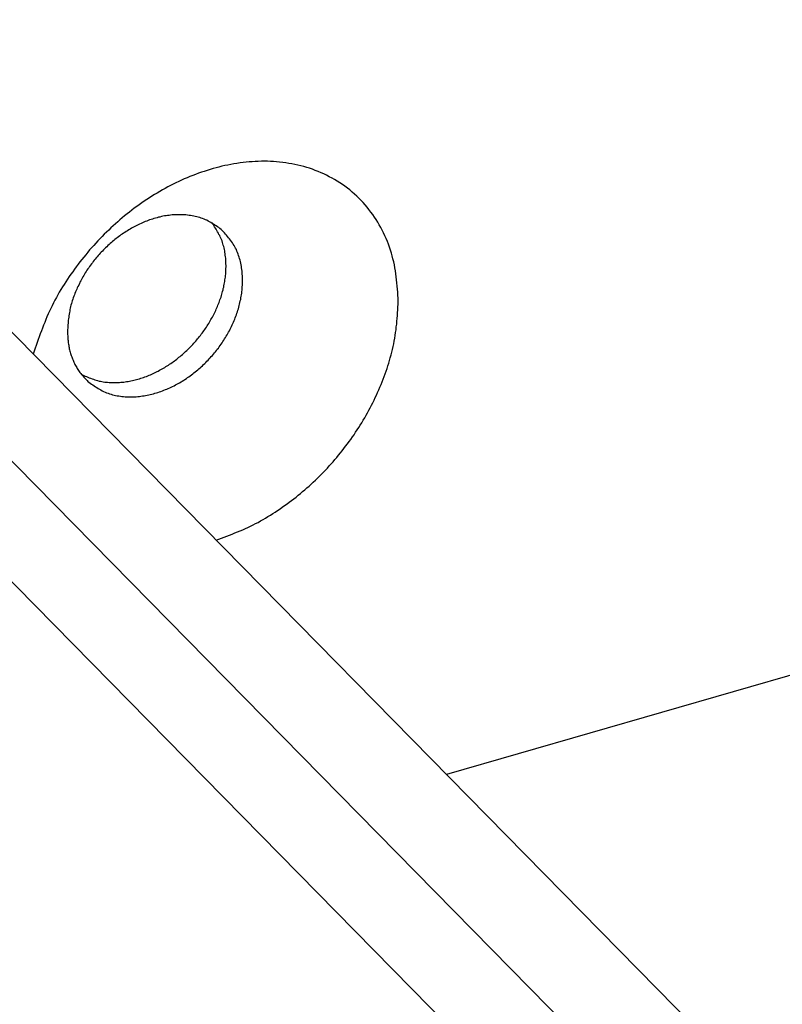
# Model space of a CAD drawing. Units: inches. Extents: x -37.9 to 33.1, y 0 to 33.2.
# Drawn here: x 16.2 to 17, y 3.9 to 5 of the extents above; entities that cross this region are included whole.
import ezdxf

# ---------------------------------------------------------------- set-up
doc = ezdxf.new("R2010")
doc.units = ezdxf.units.IN
doc.header["$MEASUREMENT"] = 0

# ---------------------------------------------------------------- blocks, each defined once
blk = doc.blocks.new('ALLG1', base_point=(119.927, -4.764))
at = {"color": 7, "linetype": 'Continuous'}
for p, q in [((156.658, -11.492), (128.204, -19.706)), ((131.739, -23.303), (121.252, -12.632)), ((130.665, -23.614), (120.177, -12.942)), ((130.666, -23.613), (120.178, -12.942)), ((119.173, -13.232), (129.66, -23.904))]:
    blk.add_line(p, q, dxfattribs=at)
for points in [[(127.68, -14.558), (127.677, -14.525), (127.675, -14.491), (127.673, -14.458), (127.67, -14.425), (127.668, -14.392), (127.665, -14.358), (127.661, -14.325), (127.657, -14.292), (127.653, -14.259), (127.648, -14.226), (127.643, -14.194), (127.637, -14.161), (127.63, -14.128), (127.622, -14.096), (127.614, -14.064), (127.605, -14.032), (127.595, -14), (127.584, -13.968), (127.573, -13.937), (127.561, -13.906), (127.548, -13.875), (127.534, -13.844), (127.52, -13.814), (127.505, -13.784), (127.489, -13.755), (127.473, -13.726), (127.456, -13.697), (127.438, -13.668), (127.42, -13.641), (127.401, -13.613), (127.381, -13.586), (127.361, -13.56), (127.34, -13.534), (127.319, -13.508), (127.297, -13.483), (127.274, -13.459), (127.251, -13.435), (127.227, -13.412), (127.202, -13.39), (127.177, -13.368), (127.152, -13.346), (127.126, -13.326), (127.099, -13.306), (127.072, -13.287), (127.044, -13.268), (127.016, -13.25), (126.987, -13.233), (126.959, -13.216), (126.929, -13.201), (126.9, -13.186), (126.87, -13.171), (126.839, -13.158), (126.808, -13.145), (126.777, -13.133), (126.746, -13.121), (126.715, -13.11), (126.683, -13.101), (126.651, -13.091), (126.619, -13.083), (126.586, -13.075), (126.554, -13.068), (126.521, -13.061), (126.488, -13.056), (126.455, -13.051), (126.422, -13.046), (126.389, -13.043), (126.356, -13.04), (126.323, -13.037), (126.29, -13.035), (126.256, -13.034), (126.223, -13.034), (126.19, -13.034), (126.157, -13.035), (126.123, -13.036), (126.09, -13.038), (126.057, -13.041), (126.024, -13.044), (125.991, -13.048), (125.958, -13.052), (125.925, -13.057), (125.892, -13.062), (125.859, -13.068), (125.826, -13.074), (125.794, -13.081), (125.761, -13.088), (125.729, -13.096), (125.697, -13.104), (125.665, -13.113), (125.633, -13.123), (125.601, -13.132), (125.569, -13.143), (125.538, -13.153), (125.506, -13.164), (125.475, -13.176), (125.444, -13.188), (125.413, -13.2), (125.382, -13.213), (125.352, -13.226), (125.321, -13.24), (125.291, -13.254), (125.261, -13.268), (125.231, -13.283), (125.202, -13.298), (125.172, -13.313), (125.143, -13.329), (125.114, -13.345), (125.085, -13.362), (125.056, -13.379), (125.028, -13.396), (125, -13.414), (124.972, -13.431), (124.944, -13.45), (124.916, -13.468), (124.889, -13.487), (124.861, -13.506), (124.834, -13.526), (124.808, -13.545), (124.781, -13.565), (124.755, -13.586), (124.729, -13.607), (124.703, -13.627), (124.677, -13.649), (124.652, -13.67), (124.627, -13.692), (124.602, -13.714), (124.577, -13.736), (124.553, -13.759), (124.529, -13.782), (124.505, -13.805), (124.481, -13.828), (124.457, -13.852), (124.434, -13.876), (124.411, -13.9), (124.389, -13.924), (124.366, -13.949), (124.344, -13.974), (124.322, -13.999), (124.301, -14.024), (124.28, -14.05), (124.259, -14.076), (124.238, -14.102), (124.217, -14.128), (124.197, -14.154), (124.177, -14.181), (124.157, -14.208), (124.138, -14.235), (124.118, -14.262), (124.099, -14.289), (124.081, -14.317), (124.062, -14.345), (124.044, -14.373), (124.027, -14.401), (124.009, -14.43), (123.992, -14.458), (123.976, -14.487), (123.96, -14.516), (123.944, -14.546), (123.928, -14.575), (123.914, -14.605), (123.899, -14.635), (123.885, -14.665), (123.871, -14.695), (123.858, -14.726), (123.845, -14.756), (123.833, -14.787), (123.821, -14.818), (123.809, -14.849), (123.797, -14.88), (123.785, -14.911), (123.774, -14.943), (123.763, -14.974), (123.752, -15.006), (123.741, -15.037), (123.73, -15.069), (123.72, -15.1), (123.709, -15.132)], [(125.753, -13.775), (125.739, -13.765), (125.726, -13.755), (125.712, -13.746), (125.698, -13.736), (125.684, -13.727), (125.67, -13.718), (125.655, -13.709), (125.641, -13.7), (125.627, -13.692), (125.612, -13.684), (125.597, -13.676), (125.582, -13.669), (125.567, -13.663), (125.551, -13.657), (125.535, -13.651), (125.519, -13.646), (125.503, -13.641), (125.487, -13.637), (125.47, -13.633), (125.454, -13.63), (125.437, -13.627), (125.42, -13.624), (125.404, -13.622), (125.387, -13.62), (125.37, -13.618), (125.353, -13.617), (125.337, -13.616), (125.32, -13.615), (125.303, -13.615), (125.286, -13.615), (125.27, -13.615), (125.253, -13.616), (125.236, -13.617), (125.22, -13.618), (125.203, -13.62), (125.186, -13.622), (125.17, -13.624), (125.153, -13.627), (125.136, -13.629), (125.12, -13.632), (125.104, -13.636), (125.087, -13.64), (125.071, -13.643), (125.055, -13.648), (125.038, -13.652), (125.022, -13.657), (125.006, -13.662), (124.99, -13.667), (124.974, -13.672), (124.959, -13.678), (124.943, -13.684), (124.927, -13.69), (124.912, -13.696), (124.896, -13.703), (124.881, -13.71), (124.866, -13.717), (124.851, -13.724), (124.836, -13.731), (124.821, -13.739), (124.806, -13.747), (124.791, -13.755), (124.777, -13.763), (124.762, -13.771), (124.748, -13.78), (124.733, -13.789), (124.719, -13.797), (124.705, -13.807), (124.691, -13.816), (124.677, -13.825), (124.663, -13.835), (124.65, -13.845), (124.636, -13.855), (124.623, -13.865), (124.61, -13.875), (124.597, -13.885), (124.584, -13.896), (124.571, -13.907), (124.558, -13.918), (124.545, -13.929), (124.533, -13.94), (124.52, -13.951), (124.508, -13.963), (124.496, -13.974), (124.484, -13.986), (124.472, -13.998), (124.461, -14.01), (124.449, -14.022), (124.438, -14.034), (124.426, -14.047), (124.415, -14.059), (124.404, -14.072), (124.393, -14.085), (124.383, -14.098), (124.372, -14.111), (124.362, -14.124), (124.352, -14.137), (124.342, -14.151), (124.332, -14.164), (124.322, -14.178), (124.312, -14.192), (124.303, -14.205), (124.293, -14.219), (124.284, -14.233), (124.275, -14.248), (124.267, -14.262), (124.258, -14.276), (124.249, -14.291), (124.241, -14.305), (124.233, -14.32), (124.225, -14.335), (124.217, -14.35), (124.21, -14.365), (124.203, -14.38), (124.195, -14.395), (124.188, -14.41), (124.181, -14.425), (124.175, -14.441), (124.168, -14.456), (124.162, -14.472), (124.156, -14.487), (124.15, -14.503), (124.144, -14.519), (124.138, -14.535), (124.133, -14.551), (124.128, -14.567), (124.124, -14.583), (124.119, -14.599), (124.115, -14.615), (124.111, -14.632), (124.108, -14.648), (124.105, -14.664), (124.102, -14.681), (124.099, -14.697), (124.097, -14.714), (124.094, -14.731), (124.092, -14.747), (124.09, -14.764), (124.089, -14.781), (124.087, -14.797), (124.086, -14.814), (124.084, -14.831), (124.083, -14.848), (124.082, -14.864), (124.08, -14.881)], [(124.231, -15.351), (124.245, -15.358), (124.26, -15.364), (124.274, -15.371), (124.289, -15.377), (124.304, -15.383), (124.318, -15.39), (124.333, -15.395), (124.348, -15.401), (124.363, -15.406), (124.378, -15.412), (124.393, -15.416), (124.408, -15.421), (124.424, -15.425), (124.439, -15.428), (124.455, -15.431), (124.47, -15.434), (124.486, -15.436), (124.502, -15.438), (124.518, -15.439), (124.534, -15.441), (124.549, -15.441), (124.565, -15.442), (124.581, -15.442), (124.597, -15.442), (124.613, -15.442), (124.629, -15.441), (124.645, -15.44), (124.661, -15.439), (124.677, -15.437), (124.693, -15.436), (124.709, -15.434), (124.724, -15.431), (124.74, -15.429), (124.756, -15.426), (124.771, -15.423), (124.787, -15.42), (124.802, -15.416), (124.818, -15.413), (124.833, -15.409), (124.848, -15.404), (124.864, -15.4), (124.879, -15.395), (124.894, -15.39), (124.909, -15.385), (124.924, -15.38), (124.939, -15.374), (124.954, -15.369), (124.968, -15.363), (124.983, -15.356), (124.998, -15.35), (125.012, -15.344), (125.027, -15.337), (125.041, -15.33), (125.055, -15.323), (125.069, -15.316), (125.083, -15.308), (125.097, -15.301), (125.111, -15.293), (125.125, -15.285), (125.139, -15.277), (125.152, -15.268), (125.166, -15.26), (125.179, -15.251), (125.192, -15.243), (125.205, -15.234), (125.218, -15.225), (125.231, -15.215), (125.244, -15.206), (125.257, -15.197), (125.27, -15.187), (125.282, -15.177), (125.294, -15.167), (125.307, -15.157), (125.319, -15.147), (125.331, -15.137), (125.343, -15.126), (125.355, -15.115), (125.366, -15.105), (125.378, -15.094), (125.389, -15.083), (125.401, -15.072), (125.412, -15.06), (125.423, -15.049), (125.434, -15.038), (125.445, -15.026), (125.456, -15.014), (125.466, -15.002), (125.477, -14.99), (125.487, -14.978), (125.497, -14.966), (125.507, -14.954), (125.517, -14.941), (125.527, -14.929), (125.537, -14.916), (125.546, -14.904), (125.556, -14.891), (125.565, -14.878), (125.574, -14.865), (125.583, -14.852), (125.592, -14.839), (125.601, -14.825), (125.609, -14.812), (125.617, -14.798), (125.626, -14.785), (125.634, -14.771), (125.642, -14.757), (125.649, -14.743), (125.657, -14.729), (125.664, -14.715), (125.672, -14.701), (125.679, -14.687), (125.686, -14.673), (125.693, -14.658), (125.699, -14.644), (125.706, -14.629), (125.712, -14.615), (125.718, -14.6), (125.724, -14.585), (125.73, -14.571), (125.735, -14.556), (125.74, -14.541), (125.746, -14.526), (125.751, -14.511), (125.755, -14.495), (125.76, -14.48), (125.764, -14.465), (125.769, -14.45), (125.773, -14.434), (125.776, -14.419), (125.78, -14.403), (125.783, -14.388), (125.786, -14.372), (125.789, -14.356), (125.792, -14.341), (125.794, -14.325), (125.797, -14.309), (125.799, -14.294), (125.8, -14.278), (125.802, -14.262), (125.803, -14.246), (125.804, -14.23), (125.805, -14.214), (125.805, -14.199), (125.806, -14.183), (125.806, -14.167), (125.805, -14.151), (125.805, -14.135), (125.804, -14.119), (125.803, -14.103), (125.802, -14.087), (125.8, -14.072), (125.798, -14.056), (125.796, -14.04), (125.793, -14.024), (125.791, -14.008), (125.788, -13.993), (125.784, -13.977), (125.78, -13.961), (125.776, -13.946), (125.772, -13.931), (125.767, -13.916), (125.762, -13.901), (125.756, -13.886), (125.75, -13.871), (125.743, -13.857), (125.737, -13.843), (125.729, -13.829), (125.722, -13.815), (125.714, -13.801), (125.706, -13.787), (125.698, -13.773), (125.69, -13.76), (125.681, -13.746), (125.673, -13.732), (125.664, -13.719), (125.656, -13.705)], [(124.313, -15.438), (124.327, -15.448), (124.342, -15.458), (124.356, -15.467), (124.37, -15.477), (124.385, -15.487), (124.399, -15.496), (124.414, -15.505), (124.429, -15.514), (124.444, -15.522), (124.459, -15.53), (124.474, -15.538), (124.49, -15.545), (124.506, -15.552), (124.522, -15.558), (124.538, -15.564), (124.555, -15.569), (124.571, -15.574), (124.588, -15.578), (124.605, -15.582), (124.622, -15.585), (124.639, -15.588), (124.656, -15.59), (124.673, -15.592), (124.691, -15.594), (124.708, -15.596), (124.725, -15.597), (124.743, -15.597), (124.76, -15.598), (124.777, -15.598), (124.794, -15.597), (124.812, -15.597), (124.829, -15.596), (124.846, -15.594), (124.863, -15.593), (124.88, -15.591), (124.897, -15.588), (124.914, -15.586), (124.931, -15.583), (124.948, -15.58), (124.965, -15.576), (124.982, -15.572), (124.999, -15.568), (125.016, -15.564), (125.032, -15.559), (125.049, -15.554), (125.065, -15.549), (125.082, -15.544), (125.098, -15.538), (125.114, -15.532), (125.13, -15.526), (125.146, -15.519), (125.162, -15.513), (125.178, -15.506), (125.194, -15.499), (125.209, -15.492), (125.225, -15.484), (125.24, -15.476), (125.256, -15.468), (125.271, -15.46), (125.286, -15.452), (125.301, -15.443), (125.316, -15.434), (125.33, -15.425), (125.345, -15.416), (125.359, -15.407), (125.374, -15.397), (125.388, -15.388), (125.402, -15.378), (125.416, -15.368), (125.43, -15.358), (125.444, -15.347), (125.457, -15.337), (125.471, -15.326), (125.484, -15.315), (125.498, -15.304), (125.511, -15.293), (125.524, -15.281), (125.536, -15.27), (125.549, -15.258), (125.562, -15.246), (125.574, -15.234), (125.586, -15.222), (125.598, -15.21), (125.61, -15.197), (125.622, -15.185), (125.634, -15.172), (125.645, -15.159), (125.657, -15.146), (125.668, -15.133), (125.679, -15.12), (125.69, -15.107), (125.701, -15.093), (125.711, -15.079), (125.722, -15.066), (125.732, -15.052), (125.742, -15.038), (125.752, -15.024), (125.762, -15.01), (125.771, -14.995), (125.781, -14.981), (125.79, -14.966), (125.799, -14.952), (125.808, -14.937), (125.817, -14.922), (125.825, -14.907), (125.833, -14.892), (125.842, -14.877), (125.85, -14.861), (125.857, -14.846), (125.865, -14.83), (125.872, -14.815), (125.879, -14.799), (125.886, -14.783), (125.893, -14.767), (125.9, -14.752), (125.906, -14.736), (125.912, -14.719), (125.918, -14.703), (125.924, -14.687), (125.929, -14.671), (125.935, -14.654), (125.94, -14.638), (125.944, -14.621), (125.949, -14.604), (125.953, -14.588), (125.957, -14.571), (125.961, -14.554), (125.965, -14.537), (125.968, -14.52), (125.971, -14.503), (125.974, -14.486), (125.976, -14.469), (125.978, -14.452), (125.98, -14.435), (125.982, -14.418), (125.983, -14.401), (125.984, -14.383), (125.985, -14.366), (125.986, -14.349), (125.986, -14.332), (125.986, -14.314), (125.985, -14.297), (125.984, -14.28), (125.983, -14.263), (125.982, -14.246), (125.98, -14.228), (125.978, -14.211), (125.975, -14.194), (125.973, -14.177), (125.969, -14.16), (125.966, -14.143), (125.962, -14.126), (125.958, -14.109), (125.953, -14.093), (125.948, -14.076), (125.943, -14.059), (125.937, -14.043), (125.931, -14.027), (125.925, -14.011), (125.918, -13.995), (125.91, -13.979), (125.902, -13.964), (125.894, -13.949), (125.885, -13.935), (125.875, -13.92), (125.866, -13.906), (125.856, -13.892), (125.845, -13.879), (125.834, -13.865), (125.823, -13.852), (125.812, -13.839), (125.8, -13.826), (125.789, -13.813), (125.777, -13.8), (125.765, -13.787), (125.753, -13.775)], [(125.698, -17.156), (125.727, -17.145), (125.756, -17.135), (125.786, -17.124), (125.815, -17.113), (125.844, -17.102), (125.873, -17.09), (125.901, -17.079), (125.93, -17.067), (125.959, -17.055), (125.987, -17.043), (126.016, -17.031), (126.044, -17.018), (126.072, -17.005), (126.1, -16.991), (126.127, -16.977), (126.155, -16.963), (126.182, -16.948), (126.209, -16.933), (126.236, -16.917), (126.262, -16.901), (126.289, -16.885), (126.315, -16.868), (126.341, -16.851), (126.367, -16.834), (126.393, -16.817), (126.418, -16.799), (126.443, -16.781), (126.469, -16.763), (126.494, -16.744), (126.518, -16.726), (126.543, -16.707), (126.567, -16.688), (126.591, -16.668), (126.615, -16.649), (126.639, -16.629), (126.663, -16.609), (126.686, -16.588), (126.709, -16.568), (126.732, -16.547), (126.755, -16.526), (126.778, -16.504), (126.8, -16.483), (126.822, -16.461), (126.844, -16.439), (126.865, -16.417), (126.887, -16.395), (126.908, -16.372), (126.929, -16.349), (126.95, -16.326), (126.97, -16.303), (126.991, -16.279), (127.011, -16.256), (127.031, -16.232), (127.05, -16.208), (127.069, -16.184), (127.089, -16.159), (127.107, -16.135), (127.126, -16.11), (127.144, -16.085), (127.162, -16.06), (127.18, -16.034), (127.198, -16.009), (127.215, -15.983), (127.232, -15.957), (127.249, -15.931), (127.266, -15.905), (127.282, -15.879), (127.298, -15.852), (127.314, -15.825), (127.329, -15.798), (127.344, -15.771), (127.359, -15.744), (127.374, -15.717), (127.388, -15.689), (127.402, -15.662), (127.416, -15.634), (127.429, -15.606), (127.442, -15.578), (127.455, -15.55), (127.468, -15.521), (127.48, -15.493), (127.492, -15.464), (127.503, -15.435), (127.515, -15.406), (127.526, -15.377), (127.536, -15.348), (127.547, -15.319), (127.557, -15.29), (127.566, -15.26), (127.576, -15.23), (127.585, -15.201), (127.593, -15.171), (127.602, -15.141), (127.609, -15.111), (127.617, -15.081), (127.624, -15.051), (127.63, -15.02), (127.636, -14.99), (127.642, -14.959), (127.646, -14.929), (127.651, -14.898), (127.655, -14.867), (127.658, -14.837), (127.662, -14.806), (127.665, -14.775), (127.667, -14.744), (127.67, -14.713), (127.672, -14.682), (127.674, -14.651), (127.676, -14.62), (127.678, -14.589), (127.68, -14.558)], [(124.08, -14.881), (124.081, -14.894), (124.082, -14.907), (124.082, -14.92), (124.083, -14.933), (124.084, -14.946), (124.085, -14.959), (124.086, -14.972), (124.087, -14.985), (124.089, -14.998), (124.09, -15.01), (124.092, -15.023), (124.094, -15.036), (124.096, -15.049), (124.099, -15.061), (124.101, -15.074), (124.104, -15.087), (124.107, -15.099), (124.111, -15.112), (124.114, -15.124), (124.118, -15.136), (124.122, -15.149), (124.127, -15.161), (124.131, -15.173), (124.136, -15.185), (124.141, -15.197), (124.146, -15.209), (124.151, -15.221), (124.157, -15.233), (124.162, -15.245), (124.168, -15.256), (124.175, -15.268), (124.181, -15.279), (124.188, -15.29), (124.195, -15.301), (124.202, -15.312), (124.209, -15.322), (124.217, -15.333), (124.225, -15.343), (124.233, -15.353), (124.241, -15.363), (124.25, -15.372), (124.259, -15.382), (124.267, -15.391), (124.276, -15.401), (124.285, -15.41), (124.295, -15.419), (124.304, -15.429), (124.313, -15.438)]]:
    blk.add_lwpolyline(points, dxfattribs=at)

msp = doc.modelspace()

# ---------------------------------------------------------------- block references
at = {"xscale": 0.1, "yscale": 0.1, "zscale": 0.1}
msp.add_blockref('ALLG1', (15.8031, 5.6296), dxfattribs=at)

doc.saveas('drawing.dxf')
